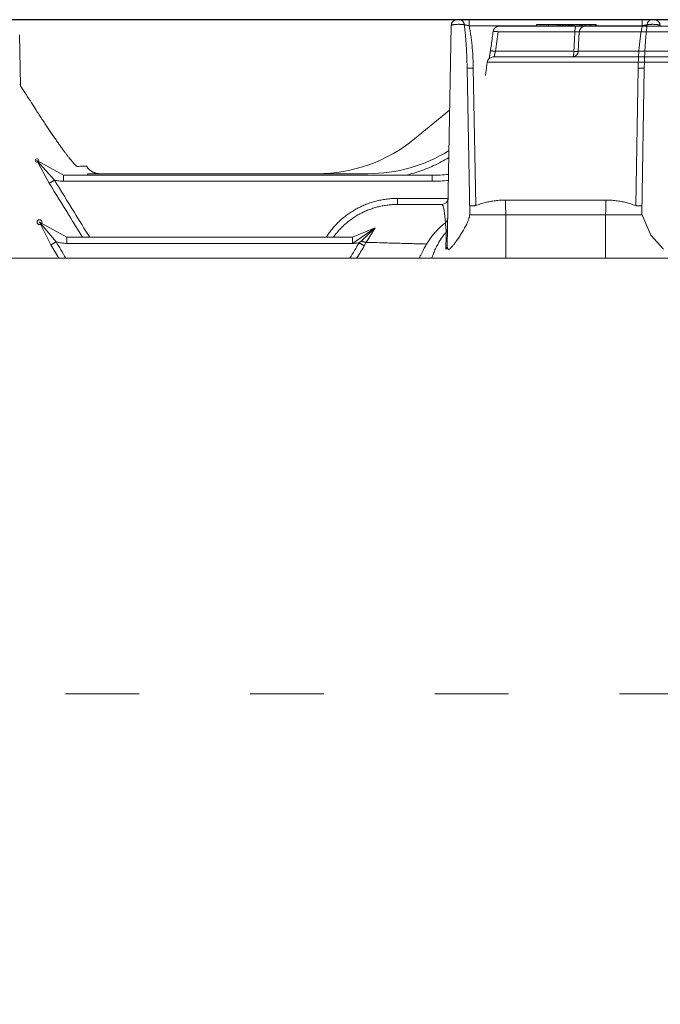
# Model space of a CAD drawing. Units: millimetres. Extents: x 10 to 4674, y 40 to 5366.
# Drawn here: x 694 to 902, y 3988 to 4308 of the extents above; entities that cross this region are included whole.
import ezdxf

# ---------------------------------------------------------------- set-up
doc = ezdxf.new("R2010")
doc.units = ezdxf.units.MM
doc.header["$PDSIZE"] = -1
doc.linetypes.add('ACAD_ISO03W100', pattern=[30, 12, -18])
doc.layers.add('Tank', color=7, linetype='Continuous', lineweight=30)
doc.styles.get("Standard").update_dxf_attribs({"font": 'arial.ttf'})
doc.dimstyles.get("Standard").update_dxf_attribs({"dimtxt": 3.5, "dimasz": 3.5, "dimexe": 0.18, "dimexo": 0.0625, "dimgap": 0.09, "dimtad": 1, "dimdec": 3, "dimdsep": 46, "dimtxsty": 'Standard', "dimcen": 0.09, "dimclrt": 5, "dimadec": 0, "dimazin": 0, "dimtol": 1, "dimtp": 0.001, "dimtm": 0.001, "dimtfac": 1, "dimtdec": 3, "dimtofl": 0, "dimtmove": 0, "dimatfit": 3, "dimfxl": 1, "dimtolj": 1, "dimarcsym": 0})

# ---------------------------------------------------------------- blocks, each defined once
blk = doc.blocks.new('*D8')
at = {"layer": 'Defpoints', "color": 0, "lineweight": 9, "transparency": 16777216}
for p in [(107.0963134310208, 4307.654936951863), (917.0684584647782, 4307.654936951863), (522.4133007178707, 2907.654936951863)]:
    blk.add_point(p, dxfattribs=at)
at = {"layer": 'Tank', "color": 0, "lineweight": -2, "transparency": 16777216}
for p, q in [((912.0684584647782, 4307.654936951863), (102.0963134310207, 4307.654936951863)), ((107.0963134310205, 2967.654936951863), (107.0963134310208, 4247.654936951863)), ((517.4133007178707, 2907.654936951863), (102.0963134310205, 2907.654936951863))]:
    blk.add_line(p, q, dxfattribs=at)
at = {"layer": 'Tank', "color": 0, "lineweight": 9, "transparency": 16777216}
for points in [[(97.09631343102076, 4247.654936951863), (117.0963134310208, 4247.654936951863), (107.0963134310208, 4307.654936951863)], [(97.09631343102048, 2967.654936951863), (117.0963134310205, 2967.654936951863), (107.0963134310205, 2907.654936951863)]]:
    blk.add_solid(points, dxfattribs=at)
at = {"layer": 'Tank', "color": 0, "lineweight": 9, "transparency": 16777216, "insert": (56.35620429050163, 3607.654936951863), "char_height": 70, "attachment_point": 5, "rotation": 90}
blk.add_mtext('\\A1;1400', dxfattribs=at)

msp = doc.modelspace()

# ---------------------------------------------------------------- linework, layer by layer
at = {"linetype": 'Continuous', "lineweight": 9}
for p, q in [((869.953737903593, 4305.559788775029), (869.953737903593, 4306.059788775033)), ((870.0676945200933, 4305.559788775029), (870.0676945200933, 4306.059788775033)), ((870.2196360955934, 4305.559788775029), (870.2196360955934, 4306.059788775033)), ((870.3335927125934, 4305.559788775029), (870.3335927125934, 4306.059788775033)), ((870.8653908360932, 4305.559788775029), (870.8653908360932, 4306.059788775033)), ((870.9793474525934, 4305.559788775029), (870.9793474525934, 4306.059788775033)), ((871.1312890285933, 4305.559788775029), (871.1312890285933, 4306.059788775033)), ((871.2452456450931, 4305.559788775029), (871.2452456450931, 4306.059788775033)), ((871.7770437690936, 4305.559788775029), (871.7770437690936, 4306.059788775033)), ((871.8910003855938, 4305.559788775029), (871.8910003855938, 4306.059788775033)), ((872.0429419610934, 4305.559788775029), (872.0429419610934, 4306.059788775033)), ((872.1568985780934, 4305.559788775029), (872.1568985780934, 4306.059788775033)), ((872.6886967015937, 4305.559788775029), (872.6886967015937, 4306.059788775033)), ((872.8026533180935, 4305.559788775029), (872.8026533180935, 4306.059788775033)), ((872.9545948940938, 4305.559788775029), (872.9545948940938, 4306.059788775033)), ((873.0685515105936, 4305.559788775029), (873.0685515105936, 4306.059788775033)), ((873.6003496345936, 4305.559788775029), (873.6003496345936, 4306.059788775033)), ((873.7143062510938, 4305.559788775029), (873.7143062510938, 4306.059788775033)), ((875.3834042580932, 4303.66446068753), (875.0579863375931, 4297.455116862532)), ((875.3834042580932, 4303.66446068753), (980.1296831959701, 4303.66446068753)), ((875.5186192020935, 4305.559788775029), (875.5186192020935, 4306.059788775033)), ((875.6325758185938, 4305.559788775029), (875.6325758185938, 4306.059788775033)), ((876.1073947645934, 4305.559788775029), (876.1073947645934, 4306.059788775033)), ((876.2783296895934, 4305.559788775029), (876.2783296895934, 4306.059788775033)), ((877.3419250675936, 4305.559788775029), (877.3419250675936, 4306.059788775033)), ((877.3806634300938, 4305.559788775029), (980.1296831959701, 4305.559788775028)), ((877.4368887700932, 4305.559788775029), (877.4368887700932, 4306.059788775033)), ((878.7853754720934, 4305.559788775029), (878.7853754720934, 4306.059788775033)), ((878.8803391740933, 4305.559788775029), (878.8803391740933, 4306.059788775033)), ((879.0322814020935, 4305.559788775029), (879.0322814020935, 4306.059788775033)), ((879.1272453215931, 4305.559788775029), (879.1272453215931, 4306.059788775033)), ((880.6846523425932, 4305.559788775029), (880.6846523425932, 4306.059788775033)), ((880.8365944890936, 4305.559788775029), (880.8365944890936, 4306.059788775033)), ((875.0579863375931, 4297.455116862532), (980.1296831959701, 4297.455116862533))]:
    msp.add_line(p, q, dxfattribs=at)
for centre, start, end in [((877.3806633275933, 4303.559788775033), 90, 176.9999999995776), ((873.0607272680934, 4297.559788775033), 270, 356.9999999999939)]:
    msp.add_arc(centre, 2, start, end, dxfattribs=at)
for points, start_tangent, end_tangent in [([(873.9721021790931, 4303.734100260531), (873.855742100093, 4301.61763077653), (873.7394617885932, 4299.501423130029), (873.6232611800936, 4297.385477289527)], (-0.05491086821683038, -0.9984912601278362), (-0.05481864596383464, -0.9984963275118702)), ([(874.3180769670932, 4305.559788775029), (874.3024693610935, 4305.557768122529), (874.2868932925937, 4305.551710249033), (874.2713802355936, 4305.541627395031), (874.2559615365933, 4305.527539934031), (874.2406683510937, 4305.509476332531), (874.2255315815935, 4305.487473090528), (874.2105818140933, 4305.461574669028), (874.1958492570932, 4305.431833400026), (874.1813636795939, 4305.398309379528), (874.1671543525933, 4305.361070348531), (874.1532499870934, 4305.320191554033), (874.1396786800935, 4305.275755597529), (874.1264678535933, 4305.227852269031), (874.1136442025934, 4305.176578364531), (874.1012336390934, 4305.122037490531), (874.089261240593, 4305.064339855528), (874.0777511990934, 4305.003602046031), (874.0667267720935, 4304.939946792531), (874.0562102370939, 4304.873502719033), (874.0462228430936, 4304.804404087029), (874.0367847720934, 4304.73279052053), (874.0279150945933, 4304.658806725532), (874.0196317330935, 4304.582602197533), (874.0119514260934, 4304.504330919531), (874.0048896920937, 4304.424151050028), (873.9984608005936, 4304.342224605526), (873.9926777420935, 4304.25871713053), (873.9875522020932, 4304.173797364033), (873.9830945380934, 4304.087636900028), (873.979313757093, 4304.000409838532), (873.9762174985933, 4303.912292435029), (873.9738120185932, 4303.82346274453), (873.9721021790931, 4303.734100260531)], (-1, 0), (-0.01519049414056308, -0.9998846177873553)), ([(873.9721021770936, 4303.734100261528), (874.0438472070934, 4303.73690508303), (874.1151019010933, 4303.739477771031), (874.1857320070928, 4303.741812886531), (874.2556058630933, 4303.743905704529), (874.3245959735934, 4303.745752439528), (874.3925947190935, 4303.747350462027), (874.4595314550932, 4303.748698363531), (874.5253368010933, 4303.749794805029), (874.5899243580932, 4303.750638298031), (874.6532002880933, 4303.75122760103), (874.7150773105934, 4303.75156194753), (874.7754767015933, 4303.751640959031), (874.8343215125935, 4303.751464540029), (874.8915342390935, 4303.751032901032), (874.9470384385938, 4303.75034658853), (875.0007604825935, 4303.749406480033), (875.0526295520929, 4303.748213770031), (875.102577143093, 4303.746769969529), (875.1505369485938, 4303.745076913531), (875.1964450235935, 4303.743136762531), (875.2402400755934, 4303.74095199253), (875.2818633990935, 4303.738525400028), (875.321259090593, 4303.73586009303), (875.3583741890932, 4303.732959478529), (875.3879848600934, 4303.730321801529)], (0.9991780002704521, 0.04053793008456008), (0.9955586612870196, -0.09414325220852242)), ([(873.3227997135934, 4295.57703741153), (873.3239825440935, 4295.577949702531), (873.3394012650931, 4295.59203703203), (873.3546944720931, 4295.61010051153), (873.3698312655931, 4295.632103644529), (873.3847810565933, 4295.658001965529), (873.3995136375931, 4295.687743144531), (873.4139992390935, 4295.721267084532), (873.4282085910934, 4295.758506046531), (873.4421129810933, 4295.79938478253), (873.4556843135936, 4295.843820692028), (873.4688951655933, 4295.89172398503), (873.4817188420936, 4295.942997865531), (873.4941294305934, 4295.997538727533), (873.5061018540935, 4296.055236362029), (873.5176119205933, 4296.115974182029), (873.5286363715934, 4296.179629457532), (873.5391529305932, 4296.246073563029), (873.5491403465937, 4296.315172237532), (873.5585784395932, 4296.386785856527), (873.5674481375934, 4296.460769713528), (873.5757315185936, 4296.536974312027), (873.583411843593, 4296.615245668529), (873.5904735940937, 4296.695425624027), (873.5969025010934, 4296.77735216153), (873.6026855725934, 4296.860859736028), (873.6078111240934, 4296.94577960703), (873.6122687985933, 4297.031940180531), (873.6160495880938, 4297.119167355529), (873.6191458530936, 4297.20728487553), (873.6215513375935, 4297.296114685031), (873.6232611800936, 4297.385477289527)], (0.7956672210634891, 0.6057339955170957), (0.01519049408272435, 0.9998846177882341)), ([(873.6232611800936, 4297.385477289527), (873.7131838125931, 4297.381990179033), (873.8021873915934, 4297.378877942529), (873.8900842600931, 4297.37614714153), (873.9766890955932, 4297.373803533533), (874.0618192985937, 4297.37185206003), (874.1452953785931, 4297.370296835531), (874.226941334093, 4297.369141138533), (874.306585021094, 4297.368387407029), (874.3840585175938, 4297.368037229028), (874.4591984765932, 4297.368091343032), (874.5318464720933, 4297.368549635527), (874.6018493315935, 4297.36941113953), (874.6690594605936, 4297.370674039527), (874.7333351515933, 4297.372335671526), (874.7945408845933, 4297.374392533532), (874.8525476125931, 4297.376840287528), (874.9072330330935, 4297.379673773527), (874.9584818460933, 4297.382887017032), (875.0061859985933, 4297.386473243029), (875.0502449095932, 4297.39042489053), (875.0535412290935, 4297.390749773028)], (0.9991745015686919, -0.04062407432737669), (0.9951124451885097, 0.09874827305297836))]:
    msp.add_spline(points, degree=3, dxfattribs=dict(at, start_tangent=start_tangent, end_tangent=end_tangent))
at = {"layer": 'Tank', "lineweight": 9}
for p, q in [((835.7373592658698, 4307.654936951863), (980.8956876384218, 4307.654936951863)), ((839.59936299787, 4305.689856140864), (839.5993660378704, 4307.654936951863)), ((845.6300691908386, 4307.654936951863), (980.8956876384218, 4307.654936951863)), ((895.8499606878702, 4305.689849220864), (895.84995910887, 4307.654936951863)), ((832.4897607968701, 4234.197522275864), (833.7376638748701, 4305.689841764864)), ((895.8499329388701, 4305.689849220864), (839.5994164708704, 4305.689856140864)), ((849.0544513905936, 4303.734100260531), (873.9721021790931, 4303.734100260531)), ((849.4004262575934, 4305.559788775029), (877.3758714635935, 4305.559788775029)), ((861.502675959093, 4305.559788775029), (861.502675959093, 4306.059788775033)), ((861.502675959093, 4306.059788775033), (880.8365944890936, 4306.059788775033)), ((865.345717203593, 4305.559788775029), (865.345717203593, 4306.059788775033)), ((868.3963302300933, 4305.559788775029), (868.3963302300933, 4306.059788775033)), ((868.5102868470938, 4305.559788775029), (868.5102868470938, 4306.059788775033)), ((869.0420849705931, 4305.559788775029), (869.0420849705931, 4306.059788775033)), ((869.1560415870933, 4305.559788775029), (869.1560415870933, 4306.059788775033)), ((869.3079831630932, 4305.559788775029), (869.3079831630932, 4306.059788775033)), ((869.4219397795939, 4305.559788775029), (869.4219397795939, 4306.059788775033)), ((693.8477483278702, 4286.248240500864), (693.5607591108701, 4302.689841764864)), ((848.1418790280934, 4297.385477289527), (873.6232611800936, 4297.385477289527)), ((844.8640647483876, 4289.559788775029), (845.4653470945934, 4293.838134976529)), ((845.4653470945934, 4293.838134976529), (980.1296831959701, 4293.838134976529)), ((847.445883412093, 4295.559788775029), (980.1296831959701, 4295.559788775029)), ((839.78030265087, 4244.467219957864), (838.9517150198701, 4291.936973536864)), ((841.7310619868701, 4247.270764605864), (840.9514104098703, 4291.936973536864)), ((894.4979112768701, 4291.936973536864), (893.71825969987, 4247.270764611863)), ((895.6690190368702, 4244.467219985864), (896.4976066678701, 4291.936973536864)), ((693.5818361388701, 4286.661945728864), (693.5814787258705, 4286.608323078864)), ((698.72080304887, 4278.666603815864), (698.72030175287, 4278.612586230864)), ((833.2595410788699, 4278.298205113864), (821.9017595488701, 4268.984824258863)), ((703.1877756638705, 4254.543505123864), (699.1866480518702, 4261.920036287864)), ((704.8701332568698, 4255.552993366865), (699.1866480518702, 4261.920036287864)), ((707.8474727078701, 4257.156073967864), (699.1866480518702, 4261.920036287864)), ((715.3957030648703, 4259.944426829864), (715.31978917787, 4260.062515097864)), ((707.8473162268701, 4257.152308175864), (707.8473162268701, 4255.187212989864)), ((707.8473162268701, 4257.152308175864), (827.5783689688701, 4257.152308175864)), ((715.6668862338702, 4257.648213783864), (715.6668862348702, 4257.152308175864)), ((715.6668862338702, 4257.648213783864), (806.7265742538702, 4257.648213783864)), ((827.5783689688701, 4257.152308175864), (827.5783689688701, 4255.187212988864)), ((707.8473162268701, 4255.187212989864), (827.5783689688701, 4255.187212988864)), ((816.2852064048702, 4249.620032138864), (816.2852064048702, 4247.654936951863)), ((832.7589617078702, 4249.620032138864), (816.2852064048702, 4249.620032138864)), ((851.4023257558702, 4249.087102263864), (851.40232576487, 4247.142504992865)), ((884.0469959168702, 4249.087102277864), (851.4023257558702, 4249.087102263864)), ((884.0469959168702, 4249.087102277864), (884.04699590787, 4247.142504989863)), ((816.2852064048702, 4247.654936951863), (830.7592663178702, 4247.654936951863)), ((839.7771648766761, 4244.290338891886), (895.6721569546644, 4244.290338891886)), ((895.6690190098702, 4244.467219986864), (898.6757282457661, 4237.738892083565)), ((703.7269661908704, 4234.529698017865), (700.0116542888973, 4241.896141874271)), ((705.4093230008702, 4235.509924694864), (700.0116542888973, 4241.896141874271)), ((708.8745104098703, 4236.986473077865), (700.0116542888973, 4241.896141874271)), ((801.7137094988702, 4236.986473077865), (809.12534386787, 4240.034605587864)), ((801.7137094988702, 4235.021377896865), (809.12534386787, 4240.034605587864)), ((804.6203298418172, 4235.859051119817), (809.12534386787, 4240.034605587864)), ((806.1860824638702, 4235.346741514863), (809.12534386787, 4240.034605587864)), ((708.8745104098703, 4236.986473077865), (708.8745104088703, 4235.021377889863)), ((708.8745104098703, 4236.986473077865), (801.7137094988702, 4236.986473077865)), ((801.7137094988702, 4236.986473077865), (801.7137094988702, 4235.021377896865)), ((898.6757282457661, 4237.738892083565), (902.728037167554, 4233.154024977677)), ((708.8745104088703, 4235.021377889863), (801.7137094988702, 4235.021377896865)), ((980.8956876384218, 4230.256176109127), (640.8572535466806, 4230.256176109127))]:
    msp.add_line(p, q, dxfattribs=at)
at = {"layer": 'Tank', "linetype": 'ACAD_ISO03W100', "lineweight": 9, "ltscale": 2}
msp.add_lwpolyline([(528.4300172548765, 4088.787233014179), (2111.019304432714, 4088.787233014179)], dxfattribs=at)
at = {"layer": 'Tank', "lineweight": 9}
for centre, radius in [((699.1866480518702, 4261.920036287864), 0.5756059088883614), ((700.0116542888973, 4241.896141874271), 0.7881966196673602)]:
    msp.add_circle(centre, radius, dxfattribs=at)
for centre, radius, start, end in [((835.7373592658698, 4305.654936951863), 2, 90, 178.9999999999982), ((899.7119624218701, 4305.654936951863), 2, 1.000000000001762, 90), ((847.4458832320931, 4293.559788775033), 2, 90, 172.0000000000111), ((790.19778013887, 4307.648213783864), 50, 270, 309.351752626297), ((806.7265742538702, 4307.648213783864), 50, 270, 301.7527140413945), ((719.6015938988703, 4262.648213783864), 4.999999984, 212.7352262721013, 269.9999996058123), ((827.5783689688701, 4307.152308175864), 50, 270, 276.1045804378889), ((830.7592663178702, 4249.654936951863), 2, 270, 358.9999999999982)]:
    msp.add_arc(centre, radius, start, end, dxfattribs=at)
for points, start_tangent, end_tangent in [([(838.0175711758702, 4306.009526160864), (837.97326904287, 4306.255204267864), (837.9066154878701, 4306.491275011864), (837.8186773138705, 4306.713960047864), (837.7108619868702, 4306.919695268864), (837.5848951118701, 4307.105187855864), (837.4427928068699, 4307.267468971864), (837.2868294428699, 4307.403941284864), (837.1195012378703, 4307.512420537863), (836.9434863048702, 4307.591170503864), (836.7616017888704, 4307.638930777865), (836.5767587758703, 4307.654936951863)], (-0.1307386222235893, 0.9914168712802289), (-0.9999999999843951, 5.586581900574707e-06)), ([(897.4317379688703, 4306.009519976864), (897.4760398278702, 4306.255200110864), (897.5426935328703, 4306.491272784864), (897.6306322598703, 4306.713959556864), (897.7384485118703, 4306.919696233864), (897.8644166418703, 4307.105189914864), (898.0065204758703, 4307.267471696864), (898.1624855798705, 4307.403944193864), (898.3298156668702, 4307.512423104864), (898.5058325478699, 4307.591172181865), (898.6877189968702, 4307.638931011864), (898.87256384487, 4307.654935195864)], (0.1307356571421977, 0.9914172622824347), (0.9999999999783743, -6.57660216599092e-06)), ([(838.0175711758702, 4306.009526160864), (837.80095914087, 4306.046793030864), (837.5622199018699, 4306.079015050864), (837.3047151808701, 4306.105743521864), (837.03206474687, 4306.126606963864), (836.7480969148703, 4306.141315796865), (836.4567937438703, 4306.149666136864), (836.16223837487, 4306.151542260865), (835.8685572708705, 4306.146918130864), (835.57986593187, 4306.135857715863), (835.3002110218699, 4306.118514181864), (835.0335165238703, 4306.095128028865), (834.7835285558699, 4306.066023995864), (834.55376405887, 4306.031606990864), (834.3474600158702, 4305.992356681864), (834.1675278888702, 4305.948821209864), (834.0165118918703, 4305.901610018864), (833.8965504748701, 4305.851385466864), (833.80934396987, 4305.798852694864), (833.7376656378701, 4305.689841733863)], (-0.9817455597292839, 0.1901989904069815), (-0.01747695699768598, -0.9998472663232626)), ([(838.9517252038702, 4291.936973713864), (838.88568543987, 4294.555552189863), (838.7895526448701, 4296.932059026863), (838.6698512128701, 4299.095073845864), (838.53068148187, 4301.069262409865), (838.3746858948703, 4302.871986543863), (838.2034187108702, 4304.515943983864), (838.0175830788703, 4306.009527348864)], (-0.01745220277968317, 0.9998476987112271), (-0.1347162245799817, 0.9908842207013472)), ([(839.5993599568699, 4305.689870482864), (839.4012384368702, 4305.728537868864), (839.2047310778703, 4305.767266838864), (839.01184621787, 4305.805674538864), (838.82411190787, 4305.843438087864), (838.64288162187, 4305.880250077864), (838.46982074987, 4305.915716929863), (838.3067947008701, 4305.949380915864), (838.1555594838701, 4305.980787621865), (838.01758392687, 4306.009527485864)], (-0.9816673166983222, 0.1906024116487416), (-0.9789613152489562, 0.2040459341570759)), ([(840.9514104098703, 4291.936973536864), (840.8760735028702, 4294.455003793864), (840.7502883818702, 4296.755052589863), (840.5834087338699, 4298.860693082864), (840.38154978987, 4300.793245723864), (840.14874882287, 4302.568480497864), (839.8875759138703, 4304.197919048864), (839.5994164708704, 4305.689856140864)], (-0.01745165422681018, 0.9998477082859909), (-0.2069232953133385, 0.978357168858423)), ([(847.4207827285929, 4303.844414913531), (847.117637604593, 4301.735805976531), (846.8119778680928, 4299.609379138033), (846.5081919695929, 4297.49566356153)], (-0.1423130694426993, -0.9898216961987636), (-0.1422488788286946, -0.9898309231742457)), ([(847.4207827285929, 4303.844414913531), (847.4352410370936, 4303.931336330533), (847.4534908030935, 4304.017438060028), (847.4755613060936, 4304.10283153953), (847.5007053550937, 4304.185137486033), (847.5293762465933, 4304.26631008903), (847.5618795510934, 4304.347028580031), (847.5974681075929, 4304.425434431031), (847.6356094965929, 4304.500757575031), (847.6775697180931, 4304.575547513529), (847.7234720465933, 4304.649662635532), (847.7704598125931, 4304.718758072529), (847.8203898935933, 4304.785955778028), (847.8741986155935, 4304.852317150529), (847.9321252720931, 4304.917762492531), (847.9910145560932, 4304.978788084532), (848.0534667880936, 4305.038200272032), (848.1179795915934, 4305.094497509031), (848.1858034725931, 4305.148716659532), (848.2554720805931, 4305.19963030553), (848.3273811190932, 4305.247560804531), (848.4015913505934, 4305.292511805531), (848.4770954125931, 4305.333897115032), (848.5556117650933, 4305.372601149032), (848.6341807185934, 4305.40718369303), (848.7154039250934, 4305.438816340032), (848.7975771665931, 4305.466768884528), (848.8809520560933, 4305.49114754403), (848.9661140695932, 4305.512062588029), (849.0512285390939, 4305.529068097027), (849.1378240790934, 4305.542473865028), (849.2248957050931, 4305.552071152531), (849.3123349765935, 4305.557847820531), (849.4004261210937, 4305.559788775029)], (0.1423130695145566, 0.9898216961884323), (1, 0)), ([(849.0544513330931, 4303.734100260531), (848.9674718640933, 4303.745438285029), (848.8813617895937, 4303.75640351653), (848.796294022093, 4303.76697393503), (848.7124393830934, 4303.77712831553), (848.6299662560934, 4303.786846267029), (848.5490402520934, 4303.796108275531), (848.4698238745934, 4303.80489574253), (848.3924761935934, 4303.813191022032), (848.317152527093, 4303.820977457027), (848.2440041295938, 4303.828239412032), (848.1731778860928, 4303.834962304029), (848.104816019593, 4303.841132634031), (848.0390558045931, 4303.84673801103), (847.9760292900935, 4303.851767179028), (847.915863037593, 4303.856210039527), (847.8586778630936, 4303.860057671532), (847.8045885975937, 4303.863302347529), (847.7537038550934, 4303.865937553531), (847.7061258150932, 4303.867957996531), (847.6619500165932, 4303.869359620529), (847.6212651665935, 4303.870139610531), (847.5841529620936, 4303.870296400032), (847.5506879270931, 4303.869829674029), (847.5209372605939, 4303.868740370529), (847.494960703593, 4303.867030676533), (847.4728104180933, 4303.86470402453), (847.4545308830936, 4303.86176508753), (847.4401588050935, 4303.858219767028), (847.429723043593, 4303.85407518153), (847.4232445545933, 4303.849339654028), (847.4207861520929, 4303.84441438203)], (-0.9914209823560565, 0.130707443338749), (-0.1535327625648661, -0.9881435577987647)), ([(849.0544513905936, 4303.734100260531), (848.598006511593, 4300.55905036153), (848.1418790280934, 4297.385477289527)], (-0.1423130693688866, -0.9898216962093762), (-0.1422488788536621, -0.9898309231706576)), ([(895.8499329388701, 4305.689849220864), (895.5625472528702, 4304.202419209863), (895.3018086348702, 4302.576960548864), (895.06913944087, 4300.804884149864), (894.8671553838699, 4298.874250446865), (894.69992259487, 4296.768263554864), (894.5736372188703, 4294.463988042864), (894.4979112768701, 4291.936973536864)], (-0.2069495304104005, -0.9783516197476829), (-0.01744150617562219, -0.9998478853617313)), ([(897.4317379688703, 4306.009519976864), (897.2937641858703, 4305.980779469865), (897.1425313258701, 4305.949376045864), (896.9795076988701, 4305.915715240863), (896.80644902887, 4305.880250921864), (896.6252203538702, 4305.843440161864), (896.4374865528703, 4305.805675805864), (896.2446004568701, 4305.767264512864), (896.0480898338701, 4305.728528498864), (895.8499606878702, 4305.689856370864)], (-0.9789646834567727, -0.204029773671347), (-0.9816562905202422, -0.1906591914438902)), ([(897.4317439218701, 4306.009520998864), (897.24643303587, 4304.520600230864), (897.0754794128702, 4302.880869416864), (896.9195973928702, 4301.081481065864), (896.78037129687, 4299.109367614864), (896.6604504388702, 4296.946181674864), (896.5639613138703, 4294.565285110864), (896.4975988848703, 4291.936973671865)], (-0.1347102723351379, -0.9908850299239529), (-0.01744930943612783, -0.9998477492099497)), ([(901.71165616287, 4305.689841735864), (901.6399777178701, 4305.798853409864), (901.55277117487, 4305.851385950864), (901.4328097398702, 4305.901610607863), (901.2817937078701, 4305.948821777864), (901.1018615128701, 4305.992357257864), (900.8955573878702, 4306.031607540864), (900.6657928358702, 4306.066024492864), (900.4158047828703, 4306.095128447863), (900.1491102238701, 4306.118514497864), (899.86945522887, 4306.135857916864), (899.5807638538699, 4306.146918213864), (899.2870826868702, 4306.151542238864), (898.99252730887, 4306.149666030864), (898.7012241058703, 4306.141315635864), (898.4172562918702, 4306.126606779863), (898.1446058648701, 4306.105743341864), (897.8871011798703, 4306.079014896864), (897.6483619608703, 4306.046792910864), (897.4317501848705, 4306.009522555863)], (-0.01748419322164191, 0.9998471398105754), (-0.9817418864887885, -0.190217949503813)), ([(846.508191982093, 4297.495663592031), (846.4906102490934, 4297.373960537027), (846.4696494205934, 4297.230508692031), (846.4485840995937, 4297.08810130053), (846.4274483795932, 4296.946955912029), (846.4062769100931, 4296.807289149531), (846.3851046805933, 4296.669315217029), (846.3639667725936, 4296.533244300531), (846.3428984655936, 4296.39928332603), (846.3219351195928, 4296.26763522403), (846.3011124140937, 4296.138500429533), (846.280466406093, 4296.012077141028), (846.2600343630936, 4295.888566169032), (846.2398540580937, 4295.768166249028), (846.2199639460935, 4295.651074794531), (846.2004028190938, 4295.537485502528), (846.1812102005931, 4295.42759026703), (846.1624263065935, 4295.321578396531), (846.1440951365937, 4295.219653061528), (846.1262624880935, 4295.122018431527), (846.1131019610932, 4295.050970234533)], (-0.142248666313067, -0.9898309537149027), (-0.1832363780919411, -0.9830688835192309)), ([(848.1418790260934, 4297.385477290532), (848.0549552825935, 4297.396802202532), (847.9688996855932, 4297.407754834529), (847.8838848140933, 4297.41831322103), (847.8000811595932, 4297.428456188029), (847.7176567830932, 4297.438163395032), (847.6367769820934, 4297.447415374531), (847.5576039550931, 4297.456193572528), (847.4802964770931, 4297.464480384532), (847.4050095835935, 4297.47225919253), (847.3318942560934, 4297.47951439653), (847.2610971230936, 4297.486231446531), (847.1927601630935, 4297.492396872028), (847.1270204200935, 4297.497998308528), (847.0640097315934, 4297.503024523528), (847.0038544600936, 4297.50746543653), (846.9466752435935, 4297.51131214153), (846.8925867495934, 4297.51455692503), (846.8416974500931, 4297.517193279032), (846.7941093990933, 4297.519215917032), (846.7499180315933, 4297.520620782528), (846.7092119695933, 4297.521405058032), (846.6720728465932, 4297.521567171028), (846.6385751420937, 4297.521106796527), (846.6087860340933, 4297.52002485753), (846.5827652615933, 4297.51832352353), (846.5605650075934, 4297.516006207031), (846.5422297940938, 4297.513077554529), (846.5277963895935, 4297.509543440031), (846.5172937400932, 4297.505410950026), (846.5107429080938, 4297.50068837303), (846.5081937770935, 4297.495663318531)], (-0.9914297169234393, 0.130641174218197), (-0.1506064460090684, -0.9885937984938595)), ([(848.1418790280934, 4297.385477289527), (848.1218690275934, 4297.311574217033), (848.1021543690933, 4297.237956842028), (848.0827743820935, 4297.16476922253), (848.0637671375932, 4297.09215128803), (848.0451689725935, 4297.020239736029), (848.0270111505931, 4296.949153287532), (848.0093138145933, 4296.878968181029), (847.9920956790936, 4296.809754489531), (847.9753795115937, 4296.741598319029), (847.9591909160933, 4296.67459798953), (847.9435539485933, 4296.608846605529), (847.9284900450937, 4296.544427225031), (847.9140197430931, 4296.481419764029), (847.9001634595936, 4296.419904383029), (847.8869413960936, 4296.359961297027), (847.8743729495934, 4296.30166831053), (847.8624766230939, 4296.245100392028), (847.8512701755933, 4296.19033037353), (847.8407706330934, 4296.137429078029), (847.8309943165934, 4296.086465532527), (847.8219567415933, 4296.03750656703), (847.813672603593, 4295.990616822531), (847.8061557785934, 4295.945858830032), (847.7994192365934, 4295.903292641032), (847.7934750635939, 4295.862976002029), (847.7883344520931, 4295.824964442028), (847.7840076995933, 4295.789311538031), (847.7805041120935, 4295.756068530528), (847.7778318555936, 4295.725283065028), (847.7759980405933, 4295.69699939253), (847.7750088575933, 4295.671259960028), (847.7748694380937, 4295.648107310029), (847.7755833900935, 4295.62758110453), (847.7771530285934, 4295.60971332703), (847.7795803305933, 4295.594529903031), (847.7828668390932, 4295.582057506027), (847.7870110175938, 4295.572326912533), (847.7920077665933, 4295.565363245029), (847.7978483950935, 4295.561182015029), (847.8045211400929, 4295.559788775029)], (-0.2626696765071208, -0.964885817619704), (0.9999999999885536, -4.784677658730802e-06)), ([(840.9514104098703, 4291.936973536864), (840.6904497548703, 4291.932718340864), (840.4339520868705, 4291.929132910865), (840.1863044308702, 4291.926278573865), (839.9517424808703, 4291.924204150864), (839.73427815387, 4291.922945124864), (839.5376309638705, 4291.922523032864), (839.3651643928702, 4291.922945096864), (839.2198283598705, 4291.924204100864), (839.1041087528704, 4291.926278511864), (838.9517150198701, 4291.936973536864)], (-0.9998477883124925, -0.01744706871130496), (-0.01745240622551085, 0.9998476951600879)), ([(894.4979112768701, 4291.936973536864), (894.75887359187, 4291.932718309864), (895.01537249787, 4291.929132862864), (895.26302092687, 4291.926278518864), (895.4975831868703, 4291.924204099864), (895.7150474068699, 4291.922945083864), (895.9116941548705, 4291.922523005864), (896.0841600518702, 4291.922945083864), (896.2294953028704, 4291.924204099864), (896.3452141428702, 4291.926278518864), (896.4976066678701, 4291.936973536864)], (0.9998477878941694, -0.01744709268434642), (0.01745240619061457, 0.999847695160697)), ([(698.7208026508706, 4278.666603559864), (697.0422461798698, 4281.278198346864), (695.27365537587, 4284.029819444864), (693.5818361388701, 4286.661945728864)], (-0.5406796083039834, 0.8412286022029036), (-0.5407019896965863, 0.8412142166762)), ([(698.7203013828703, 4278.612585994863), (699.65695678987, 4277.162776599865), (700.5899902728702, 4275.733696992864), (701.5131105548703, 4274.334751310865), (702.4206112178699, 4272.974254695864), (703.3069949748706, 4271.660026930864), (704.1668849378702, 4270.399528749864), (704.9951218248698, 4269.199716610865), (705.7872532288702, 4268.066345100863), (706.54013806487, 4267.003157055864), (707.2512686288701, 4266.012918504864), (707.9183286918701, 4265.098057556864), (708.5393525658701, 4264.260441943864), (709.1130540338704, 4263.500951472864), (709.6390950588702, 4262.819181407864), (710.1176102128702, 4262.214143075864)], (0.5406505923552251, -0.84124725080439), (0.6256996497621027, -0.7800640667839931)), ([(698.74520406387, 4278.628643874864), (698.7208022828704, 4278.666604623864)], (-0.5407864506049772, 0.84115992227523), (-0.5406799084054982, 0.8412284093197414)), ([(710.1176102128702, 4262.214143075864), (710.2111856398706, 4262.097839131864)], (0.6256996490574191, -0.7800640673492291), (0.6280663161366395, -0.7781598181187146)), ([(710.2111856398706, 4262.097839131864), (710.5483675668702, 4261.685340989864), (710.9308144298702, 4261.232622319863), (711.26540177587, 4260.854570239863), (711.5543486688703, 4260.547954488864), (711.7968000418705, 4260.313030437864), (711.9920559258703, 4260.149405913864), (712.1407051538699, 4260.054777828865), (712.2445213518699, 4260.025082734865)], (0.6280663152027947, -0.7781598188724369), (0.9999281740545417, 0.01198527145917566)), ([(818.9272287378701, 4257.134687247863), (820.3021530618701, 4257.486468710864), (822.93458608387, 4258.273601776864), (825.5223719028702, 4259.198915079864), (828.0570974048701, 4260.259403200864), (830.53212857587, 4261.452224356864), (832.9420314258703, 4262.774880977864), (832.9898138428703, 4262.802808393863)], (0.9720852221064823, 0.2346280481148646), (0.8630825453022812, 0.5050628871680596)), ([(712.2445213518699, 4260.025082734865), (713.3480182318699, 4260.038454007864), (713.6677114968702, 4260.042339825864)], (0.9999269569918815, 0.01208638411420794), (0.9999260265383944, 0.01216311847918217)), ([(719.6012513818705, 4257.648215431865), (719.2193986918701, 4257.662816168864), (718.8379510698701, 4257.706820298864), (718.45997776887, 4257.780207141864), (718.0885515278701, 4257.882531865864), (717.7264701008703, 4258.013004540863), (717.3759021088704, 4258.170739895864), (717.0386506388704, 4258.354845937864), (716.7164180878699, 4258.564387138864), (716.4109054528699, 4258.798335539864), (716.1239713298701, 4259.055394707863), (715.8577362088699, 4259.333721027864), (715.6142608478704, 4259.630992723864), (715.3954016938701, 4259.944426957863)], (-0.9999999999919578, 4.010583109142319e-06), (-0.5407467983967897, 0.8411854135822979)), ([(704.8701339348704, 4255.552993163865), (704.6509919218702, 4255.417922350864), (704.4355001928702, 4255.285682868864), (704.2272482508702, 4255.158477462865), (704.0297049988703, 4255.038425026863), (703.8461609648703, 4254.927525305864), (703.6796734878699, 4254.827625584864), (703.5330157918702, 4254.740389917864), (703.4086307908701, 4254.667271414864), (703.3085903978704, 4254.609488026864), (703.18777575187, 4254.543505178865)], (-0.8507821873739264, -0.5255184769798653), (-0.9007987572052594, -0.4342368006254884)), ([(704.8701332568698, 4255.552993366864), (705.6054078918701, 4255.393205937864), (706.3494047058703, 4255.278715269864), (707.0980341588702, 4255.210039449865), (707.8473162268701, 4255.187212989864)], (0.9702177705934872, -0.2422343444365465), (0.9999999999669072, -8.135452568301793e-06)), ([(716.3295528908702, 4236.986777305864), (711.3524408228704, 4245.055481996864), (704.8701332568698, 4255.552993366864)], (-0.5248130387319573, 0.8512175247120615), (-0.5256344733015224, 0.8507105268403767)), ([(708.1092729298703, 4257.152323286864), (707.8474727078701, 4257.156073967864)], (-0.9999986746846087, 0.001628075251985321), (-0.9996349846244442, 0.0270166155335444)), ([(708.1092729288703, 4257.152322951863), (707.8475452188704, 4257.156053399864)], (-0.9999986957196152, 0.001615103423506959), (-0.9996386423930566, 0.02688093440650938)), ([(717.9663921688702, 4257.648252316864), (717.89023493787, 4257.649118526864)], (-0.9999927996805648, 0.003794810538875149), (-0.9998204256534564, 0.01895036796849968)), ([(717.9663921648698, 4257.648251390864), (717.8902734368703, 4257.649115989864)], (-0.9999928376171623, 0.003784800440711786), (-0.9998208462881483, 0.01892816228932602)), ([(714.0259427698702, 4236.986854836863), (709.6700825698699, 4244.047167222864), (703.1877756638705, 4254.543505123864)], (-0.5249039713619844, 0.851161454042896), (-0.525676005975496, 0.850684863355197)), ([(827.5783689688701, 4255.187212988864), (830.3183346278702, 4255.259449655864), (832.86140597287, 4255.456279069864)], (0.9999999999982493, 1.871284565743429e-06), (0.994825599101818, 0.1015973787639668)), ([(816.2852064048702, 4249.620032138864), (814.6334639928702, 4249.570952683864), (812.9835877108703, 4249.423353674864), (811.3442078568703, 4249.177424340864), (809.7235482248702, 4248.834244141864), (808.1295040388702, 4248.395721967864), (806.5678843058702, 4247.863899407864), (805.04337763787, 4247.240747508864), (803.56110787687, 4246.528620478864), (802.1265765748701, 4245.730419454863), (800.7451774488702, 4244.849479059864), (799.4220884968702, 4243.889538911863), (798.1618606628701, 4242.854412801864), (796.9680903928702, 4241.747487446864), (795.8442274648701, 4240.572183504864), (794.7946434948699, 4239.333260994864), (793.8241833308703, 4238.037032213864), (793.1250759708701, 4236.990926925864)], (-0.9999999999939448, -3.480033827851161e-06), (-0.5360037656341387, -0.8442155904897892)), ([(851.4023257558702, 4249.087102263864), (849.7611515148701, 4249.036541866863), (848.1201641018702, 4248.884287066864), (846.4884496448703, 4248.630289948864), (844.8746133758702, 4248.275478192864), (843.2868389718701, 4247.821665027864), (841.7310619868701, 4247.270764605864)], (-0.9999999999891852, -4.650790183329461e-06), (-0.9318675323970413, -0.3627987073629801)), ([(893.71825969987, 4247.270764611863), (892.1623773258702, 4247.821698665864), (890.57445210687, 4248.275542949864), (888.9605167478699, 4248.630356646864), (887.3288315918701, 4248.884327745865), (885.6879970238701, 4249.036552561864), (884.0469959168702, 4249.087102277864)], (-0.9318677726826824, 0.3627980901760877), (-0.9999999999902285, 4.420787161430147e-06)), ([(816.2852064048702, 4247.654936534864), (814.7519921418702, 4247.609480495864), (813.2208332898699, 4247.472811212864), (811.69944662387, 4247.245103464864), (810.1954524408702, 4246.927353211864), (808.7161796538701, 4246.521325857864), (807.2670197228701, 4246.028909890863), (805.8523248668703, 4245.451929117864), (804.47685030187, 4244.792562258864), (803.1457020488704, 4244.053495044864), (801.8638858748702, 4243.237815070864), (800.6362071788701, 4242.348985463864), (799.4668892898703, 4241.390538606865), (798.3592685148703, 4240.365610938864), (797.31654547587, 4239.277371118864), (796.3427739098704, 4238.130226022864), (795.4831411018699, 4236.987644092864)], (-0.9999999999984825, -1.742172657780266e-06), (-0.5780150162706165, -0.8160261276244034)), ([(831.8909995738702, 4241.739272626864), (831.79088610187, 4243.004138294864), (831.67355499987, 4244.192534340864), (831.5373795458702, 4245.273051169864), (831.3804975178703, 4246.209391406865), (831.2001327468702, 4246.959881702864), (830.99346076087, 4247.467056944864), (830.7592663178702, 4247.654938888864)], (-0.07093340454735451, 0.9974810535139611), (-0.9999999887568963, -0.0001499540176419597)), ([(839.7313666118703, 4247.270763745864), (839.8837591358702, 4247.260068728865), (839.9994779768699, 4247.257994308864), (840.1448132268702, 4247.256735292864), (840.3172791248699, 4247.256313214863), (840.51392587187, 4247.256735292864), (840.7313900918703, 4247.257994308864), (840.9659523528703, 4247.260068728865), (841.2136007818701, 4247.262923071865), (841.4700996878701, 4247.266508518864), (841.73106200187, 4247.270763745864)], (0.01745240619061457, -0.999847695160697), (0.9998477879028908, 0.01744709218454466)), ([(893.71825968587, 4247.270763772864), (893.9792219998701, 4247.266508545864), (894.2357209058703, 4247.262923098864), (894.4833693348703, 4247.260068755864), (894.7179315958701, 4247.257994335864), (894.9353958158699, 4247.256735319864), (895.1320425628701, 4247.256313241864), (895.3045084608702, 4247.256735319864), (895.44984371087, 4247.257994335864), (895.56556255187, 4247.260068755864), (895.7179550758701, 4247.270763772864)], (0.9998477879028908, -0.01744709218454466), (0.01745240619061457, 0.999847695160697)), ([(832.6474449918701, 4243.231095433864), (832.62727751787, 4242.986388218864), (832.5756562188703, 4242.746124390864), (832.4934013328702, 4242.514121633863), (832.3818198518702, 4242.294066365864), (832.24268475587, 4242.089455164863), (832.0782068368701, 4241.903539211864), (831.8909995738702, 4241.739272626864)], (-0.0174691733944569, -0.9998474023474355), (-0.7915877047561813, -0.6110555667685555)), ([(839.78030271287, 4244.467219958864), (839.7666848298702, 4244.149174353865), (839.7142573798706, 4243.788091524864), (839.6203255748701, 4243.379933828865), (839.4822193238701, 4242.923206075864), (839.29895924487, 4242.420374699865), (839.0708590678701, 4241.874627044864), (838.7994019198702, 4241.289768337864), (838.4879658778702, 4240.671814173864), (838.14048627187, 4240.026337293863), (837.7624531718702, 4239.360817127864), (837.3615705838702, 4238.685769576864), (836.9458358618701, 4238.011621075864), (836.5242243008702, 4237.350248704864), (836.1079666288701, 4236.716985708864), (835.7056843048704, 4236.123146821865), (835.32398503587, 4235.577270435864), (834.9691804918702, 4235.087484442864), (834.6462765198701, 4234.659660497864), (834.3565367038702, 4234.294072963864), (834.09990335987, 4233.988800245864), (833.8747822098703, 4233.739567897864), (833.6785430628702, 4233.540651915864), (833.5086715288701, 4233.386318485865), (833.3621430818698, 4233.270365449865), (833.2344673418702, 4233.186015508863), (833.12058178087, 4233.127658852864), (833.0171451298702, 4233.092552558864), (832.9224454448702, 4233.080097937864), (832.8353821258702, 4233.091088138864), (832.75564355087, 4233.127611205864), (832.6831818798705, 4233.193308421864), (832.61840174287, 4233.294261282864), (832.5632102408699, 4233.438226850863), (832.5208559868702, 4233.632822229863), (832.4951308408702, 4233.884175157864), (832.4897581148703, 4234.197522322864)], (0.01745174391446616, -0.9998477067205505), (0.01744115354291884, 0.9998478915130504)), ([(825.77415913187, 4234.815121329864), (826.5880523578703, 4236.087017330864), (827.48659850187, 4237.318272212864), (828.46855369487, 4238.504387044864), (829.5315920518701, 4239.639927714864), (830.6733266318702, 4240.719869486864), (831.8910148018699, 4241.739255794864)], (0.512902838620223, 0.8584466658653392), (0.7858153145668554, 0.6184612286895553)), ([(832.0227302348703, 4240.529537248864), (831.9994529728701, 4240.629813376864), (831.9700366468701, 4240.857324626864), (831.93400096187, 4241.223209202863), (831.8910147658703, 4241.739255961864)], (-0.4521093233949651, 0.891962532676876), (-0.07791666816504048, 0.9969598752317262)), ([(832.1240027068702, 4238.686395863864), (832.0862760208702, 4239.432791154863), (832.0525909418702, 4240.036219532863), (832.0227261428702, 4240.529540384864)], (-0.04775873736673373, 0.9988589004484746), (-0.06266493053628475, 0.9980346218848738)), ([(832.58989152287, 4239.934007787864), (832.5667376788701, 4239.663686065864), (832.5071511168703, 4239.398990448864), (832.4122301678699, 4239.144799955864), (832.2837244678701, 4238.905799966864), (832.1240027068702, 4238.686395863864)], (-0.0174523799210877, -0.9998476956192328), (-0.6420808969616045, -0.7666368904226966)), ([(832.04955994687, 4233.141604642864), (832.06667776687, 4234.209986900863), (832.0816792938701, 4235.172158110864), (832.09449673587, 4236.023691203864), (832.1050826978701, 4236.761192112864), (832.1134159718704, 4237.382856721864), (832.1194866588703, 4237.887670795864), (832.1232770818704, 4238.273948704864), (832.12477916187, 4238.540323085864), (832.1240027098702, 4238.686395800863)], (0.01620475745244425, 0.99986869429736), (-0.0221530811521064, 0.9997545903847945)), ([(705.4093230008702, 4235.509924694864), (705.1955835798699, 4235.382093079864), (704.9851754538699, 4235.256797827864), (704.7813779898702, 4235.135991757864), (704.58736752287, 4235.021557725864), (704.4061678498701, 4234.915279269863), (704.24060310387, 4234.818812819864), (704.0932537328699, 4234.733661879864), (703.9664162878698, 4234.661153588864), (703.8620676228702, 4234.602418043864), (703.7269661908704, 4234.529698017865)], (-0.8577407495608305, -0.5140824900177258), (-0.8954274566558024, -0.4452074458799192)), ([(705.4093230978701, 4235.509924746864), (706.2601244508705, 4235.296909137864), (707.1254079008704, 4235.143886782864), (707.99906761887, 4235.051942348864), (708.8745104088703, 4235.021377889863)], (0.960916134143243, -0.2768396343430709), (0.9999999999795866, -6.389603956237353e-06)), ([(801.7137094988702, 4235.021377896865), (802.4296835268701, 4235.041789426864), (803.1454052108702, 4235.103220198864), (803.8576306458701, 4235.205729654864)], (0.9999999999802293, 6.288231671462121e-06), (0.9853023597565648, 0.17081937787659)), ([(804.6203298418702, 4235.859051119864), (804.3611183668704, 4235.633620438864), (804.1068485278702, 4235.415927308864), (803.8576306478701, 4235.205729545864)], (-0.7519414518216179, -0.659229893915922), (-0.7667728282152949, -0.6419185539542519)), ([(803.8576306038701, 4235.205729582864), (804.0713610928703, 4235.077910953864), (804.2817608168702, 4234.952628196865), (804.4855509178701, 4234.831833714864), (804.6795555408703, 4234.717409959864), (804.86075132987, 4234.611140106864), (805.0263145378699, 4234.514680258863), (805.1736650378703, 4234.429533640863), (805.3005065268699, 4234.357027172864), (805.4048623138701, 4234.298290792864), (805.5399874428704, 4234.225560814863)], (0.8577543012707779, -0.5140598784689191), (0.895424855408953, -0.4452126776225668)), ([(804.6203298418702, 4235.859051119864), (804.85394121287, 4235.744009568863), (805.0812724408702, 4235.640051493863), (805.2982469738702, 4235.549041093864), (805.50097397887, 4235.472610384864), (805.6858181108701, 4235.412129939863), (805.8494647068703, 4235.368684305864), (805.9889792198701, 4235.343052559864), (806.10185984587, 4235.335694335864), (806.1860823868701, 4235.346741581864)], (0.8910246887312235, -0.4539548480536653), (0.9600538106061541, 0.2798154404971304)), ([(806.1860824638702, 4235.346741514863), (805.9734646768702, 4234.967796938864), (805.7579761808702, 4234.593921807864), (805.5399874588702, 4234.225560804864)], (-0.4842249467200849, -0.8749435415922168), (-0.5142480880783998, -0.8576414774879482)), ([(806.1860824638702, 4235.346741514863), (810.6059440538702, 4235.222765356864), (815.3428048428705, 4235.092558451864), (820.3975441698701, 4234.956556826864), (825.7741583348702, 4234.815121588864)], (0.999599046129988, -0.02831513687091242), (0.9996620907038762, -0.02599431494683505)), ([(832.48976076587, 4234.197522276864), (832.4683069268699, 4233.969506250864), (832.4122906048703, 4233.746083777864), (832.3226904788701, 4233.531158342865), (832.20107198087, 4233.328484974864), (832.04955994687, 4233.141604642864)], (-0.01745165139704582, -0.9998477083353825), (-0.6814518575510268, -0.7318629419777006))]:
    msp.add_spline(points, degree=3, dxfattribs=dict(at, start_tangent=start_tangent, end_tangent=end_tangent))
at = {"layer": 'Tank', "lineweight": 9, "start_tangent": (0.9999259605456269, 0.01216854251361794)}
msp.add_spline([(713.7576344508702, 4260.043433892864), (714.2090913538705, 4260.048934131864), (714.8256444338704, 4260.056463301864), (715.1961777308697, 4260.060998268864), (715.3197906138703, 4260.062512864863)], degree=3, dxfattribs=at)
at = {"layer": 'Tank', "lineweight": 9}
for points, knots in [([(851.4909765266302, 4230.256176109127), (851.4944421195671, 4230.572611354032), (851.504573975521, 4231.530615970524), (851.5192466079957, 4233.096661749818), (851.5329958417426, 4234.919084917565), (851.5424625499609, 4236.635974516131), (851.5476412558901, 4238.242567346972), (851.548538514822, 4239.734314813254), (851.545177010898, 4241.106919917062), (851.5375879635651, 4242.35642857109), (851.5258432745154, 4243.479284132753), (851.5099623649785, 4244.472300992545), (851.4902205800038, 4245.332717375373), (851.4662623597997, 4246.058132438522), (851.4397424494641, 4246.646634193549), (851.4148474302149, 4246.992716123857), (851.4013341598702, 4247.142504992865)], [3.179719050463651, 3.179719050463651, 3.179719050463651, 3.179719050463651, 4.129081621916942, 6.053893168674479, 7.878060217387524, 9.596503366200638, 11.20463630042651, 12.69785895067056, 14.07174071763281, 15.32245631869479, 16.44644472293424, 17.44047704789623, 18.30187262550672, 19.02833620426021, 19.6178809159294, 20.06907247589944, 20.06907247589944, 20.06907247589944, 20.06907247589944]), ([(883.9583450592618, 4230.256176109128), (883.954879489145, 4230.572610447655), (883.9447477041958, 4231.530614938057), (883.9300750500652, 4233.096661652061), (883.9163258315116, 4234.919086489626), (883.9068591369432, 4236.635975891106), (883.9016804387315, 4238.242567026517), (883.9007831874796, 4239.734312782916), (883.9041446366878, 4241.106916867479), (883.9117337868029, 4242.356425105455), (883.9234780686263, 4243.479281169853), (883.9393601785102, 4244.472299210569), (883.9590983713358, 4245.332716966846), (883.9830670236233, 4246.058131677866), (884.0095585242861, 4246.646636461879), (884.0345084224853, 4246.992715228992), (884.0480217568702, 4247.142504989863)], [3.179719051774046, 3.179719051774046, 3.179719051774046, 3.179719051774046, 4.129078903453937, 6.053892789071816, 7.87806302373287, 9.59650565646194, 11.20463532965626, 12.69785666990223, 14.07173788082878, 15.32245228175042, 16.44644122075597, 17.4404756326987, 18.30187239740317, 19.02833602009844, 19.61788076377828, 20.06907500577663, 20.06907500577663, 20.06907500577663, 20.06907500577663]), ([(827.4932700224847, 4230.256176109128), (827.4955749907631, 4230.263402071094), (827.6611464982707, 4230.781645958914), (828.0235686094206, 4231.800149391048), (828.6598202038967, 4233.279305173089), (829.3898603774849, 4234.714437569678), (830.210679434161, 4236.099617907456), (831.1188522164653, 4237.429086397799), (831.7801744289741, 4238.27474725257), (832.1240026928701, 4238.686395886863)], [6.413997777664949, 6.413997777664949, 6.413997777664949, 6.413997777664949, 6.436747922511413, 8.045868377070201, 9.654950115530966, 11.26398810541478, 12.87297803600925, 14.48191639296346, 16.09096961101538, 16.09096961101538, 16.09096961101538, 16.09096961101538]), ([(823.4154247944616, 4230.256176109127), (823.5236816119696, 4230.483608139784), (823.7797971705245, 4231.014916739576), (824.1792823501282, 4231.819870670473), (824.604150519513, 4232.649667094443), (825.0064474458345, 4233.413629472516), (825.3927751421531, 4234.128642607274), (825.6480644853459, 4234.589920086277), (825.7741583348702, 4234.815121588864)], [32.4069863940582, 32.4069863940582, 32.4069863940582, 32.4069863940582, 33.16262751421762, 34.17640078477053, 35.10280452855022, 35.95928706389067, 36.76658581486402, 37.54088445292083, 37.54088445292083, 37.54088445292083, 37.54088445292083])]:
    msp.add_open_spline(points, degree=3, knots=knots, dxfattribs=at)
for points in [[(706.2884659394103, 4230.256176109126), (705.4348992530422, 4231.680843195294), (704.5810644604562, 4233.105349626501), (703.7269663628704, 4234.529698121864)], [(708.5574492636833, 4230.256176109068), (707.5084792015373, 4232.007668531945), (706.4591008243387, 4233.758916386522), (705.4093230978701, 4235.509924746864)], [(803.8576306458701, 4235.205729654864), (802.8686871569867, 4233.556092710413), (801.8800985667024, 4231.906242942751), (800.8918723729794, 4230.256176109127)], [(805.5399874588702, 4234.225560804864), (804.7467148154865, 4232.902569719583), (803.9536696207069, 4231.57944221446), (803.1608557248762, 4230.256176109127)]]:
    msp.add_open_spline(points, degree=3, dxfattribs=at)

# ---------------------------------------------------------------- dimensions: what is measured, and where the dimension line sits
at = {"layer": 'Tank', "color": 10, "lineweight": 9}
dim = msp.add_linear_dim(base=(107.0963134310208, 4307.654936951863), p1=(522.4133007178707, 2907.654936951863), p2=(917.0684584647782, 4307.654936951863), angle=90, dimstyle='Standard', override={"dimtxt": 70, "dimasz": 60, "dimexe": 5, "dimexo": 5, "dimgap": 15, "dimtad": 2, "dimdec": 0, "dimzin": 0, "dimcen": 7.569, "dimclrt": 0, "dimtol": 0, "dimtdec": 0, "dimtzin": 0}, dxfattribs=at)
dim.commit()
dim.dimension.update_dxf_attribs({"geometry": '*D8', "text_midpoint": (56.35620429050163, 3607.654936951863)})

doc.saveas('drawing.dxf')
